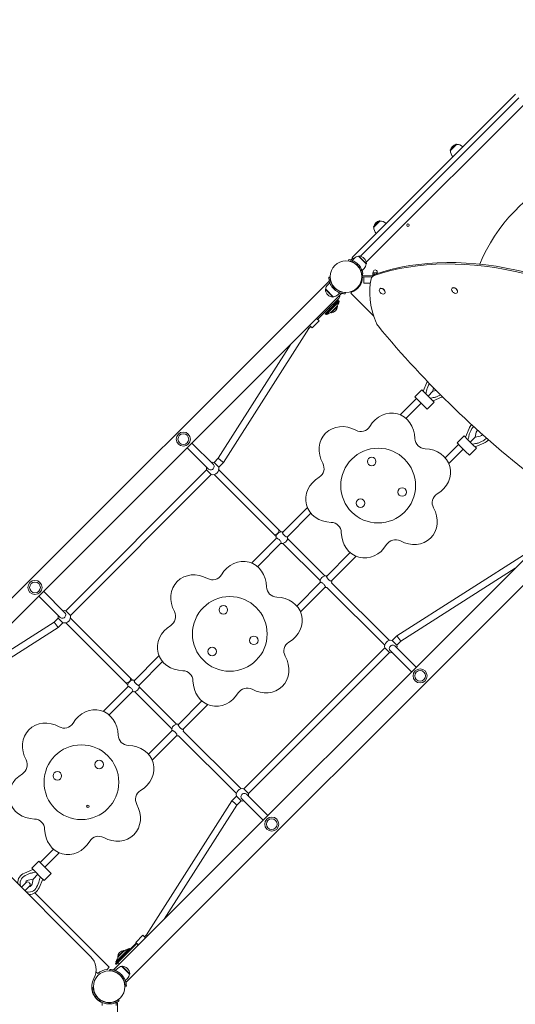
# Model space of a CAD drawing. Units: millimetres. Extents: x 568 to 18780, y 274 to 33593.
# Drawn here: x 10022 to 11215, y 12347 to 14718 of the extents above; entities that cross this region are included whole.
import ezdxf

# ---------------------------------------------------------------- set-up
doc = ezdxf.new("R2010")
doc.units = ezdxf.units.MM
doc.layers.add('Urządzenia', color=2, linetype='Continuous', lineweight=15)
doc.layers.add('wymiary 100', color=5, linetype='Continuous')
doc.layers.add('wymiary 100 strefy', color=5, linetype='Continuous')
doc.styles.get("Standard").update_dxf_attribs({"font": 'arial.ttf'})
doc.dimstyles.new('FK_rzuty 100_m$0', dxfattribs={"dimscale": 100, "dimtxt": 2.5, "dimasz": 2.5, "dimexe": 1.25, "dimexo": 0.625, "dimtad": 1, "dimlfac": 0.001, "dimrnd": 0.01, "dimzin": 1, "dimdsep": 46, "dimtxsty": 'Standard', "dimblk": 'OBLIQUE', "dimblk1": 'ARCHTICK', "dimblk2": 'OBLIQUE', "dimcen": 2.5, "dimadec": 0, "dimazin": 0, "dimtfac": 1, "dimtmove": 0, "dimatfit": 3, "dimfxl": 1, "dimarcsym": 0})
doc.dimstyles.new('FK_rzuty 100_STREFY', dxfattribs={"dimscale": 100, "dimtxt": 4, "dimasz": 2.5, "dimexe": 1.25, "dimexo": 0.625, "dimgap": 1, "dimtad": 1, "dimdec": 1, "dimlfac": 0.001, "dimrnd": 0.01, "dimzin": 1, "dimdsep": 46, "dimtxsty": 'Standard', "dimblk": 'OBLIQUE', "dimcen": 2.5, "dimadec": 0, "dimazin": 0, "dimtfac": 1, "dimtdec": 1, "dimtmove": 0, "dimatfit": 3, "dimfxl": 1, "dimarcsym": 0})

# ---------------------------------------------------------------- blocks, each defined once
blk = doc.blocks.new('_Oblique')
at = {"color": 0, "linetype": 'ByBlock', "lineweight": -2}
blk.add_line((-0.5, -0.5), (0.5, 0.5), dxfattribs=at)
blk = doc.blocks.new('*D8')
at = {"layer": 'Defpoints', "color": 0, "transparency": 16777216}
for p in [(12570, 15657.9), (9252.3, 4244.4), (16481.3, 4244.4)]:
    blk.add_point(p, dxfattribs=at)
at = {"layer": 'wymiary 100', "color": 0, "linetype": 'ByBlock', "lineweight": -2, "transparency": 16777216}
for p, q in [((12632.5, 15657.9), (16606.3, 15657.9)), ((16481.3, 15657.9), (16481.3, 4244.4)), ((9314.8, 4244.4), (16606.3, 4244.4))]:
    blk.add_line(p, q, dxfattribs=at)
at = {"layer": 'wymiary 100', "color": 0, "lineweight": -2, "transparency": 16777216, "xscale": 250, "yscale": 250, "zscale": 250}
for p, rotation in [((16481.3, 15657.9), 90), ((16481.3, 4244.4), 270)]:
    blk.add_blockref('_Oblique', p, dxfattribs=dict(at, rotation=rotation))
at = {"layer": 'wymiary 100', "color": 0, "transparency": 16777216, "insert": (16293.3, 9951.1), "char_height": 250, "attachment_point": 5, "rotation": 90}
blk.add_mtext('11.41', dxfattribs=at)
blk = doc.blocks.new('_ArchTick')
at = {"color": 0, "linetype": 'ByBlock', "const_width": 0.15}
blk.add_lwpolyline([(-0.5, -0.5), (0.5, 0.5)], dxfattribs=at)
blk = doc.blocks.new('*D11')
at = {"layer": 'Defpoints', "color": 0, "transparency": 16777216}
for p in [(12237, 17051.3), (9264.1, 2744.1), (17550.8, 2744.1)]:
    blk.add_point(p, dxfattribs=at)
at = {"layer": 'wymiary 100 strefy', "color": 0, "lineweight": -2, "transparency": 16777216}
for p, q in [((12299.5, 17051.3), (17675.8, 17051.3)), ((17550.8, 17051.3), (17550.8, 2744.1)), ((9326.6, 2744.1), (17675.8, 2744.1))]:
    blk.add_line(p, q, dxfattribs=at)
at = {"layer": 'wymiary 100 strefy', "color": 0, "lineweight": -2, "transparency": 16777216, "xscale": 200, "yscale": 200, "zscale": 200}
for p, rotation in [((17550.8, 17051.3), 90), ((17550.8, 2744.1), 270)]:
    blk.add_blockref('_Oblique', p, dxfattribs=dict(at, rotation=rotation))
at = {"layer": 'wymiary 100 strefy', "color": 0, "transparency": 16777216, "insert": (17297.5, 9897.7), "char_height": 300, "attachment_point": 5, "rotation": 90}
blk.add_mtext('14.30 m', dxfattribs=at)

msp = doc.modelspace()

# ---------------------------------------------------------------- linework, layer by layer
at = {"layer": 'Urządzenia'}
for p, q in [((11342.028, 14620.161), (10855.856, 14133.988)), ((11204.15, 14527.538), (11214.76, 14538.147)), ((11204.15, 14527.538), (10948.479, 14271.866)), ((11212.636, 14519.053), (10956.964, 14263.381)), ((11212.636, 14519.053), (11223.245, 14529.662)), ((11072.602, 14417.91), (11058.107, 14403.414)), ((11073.309, 14417.203), (11058.814, 14402.707)), ((11073.309, 14417.203), (11072.602, 14417.91)), ((11058.814, 14402.707), (11058.107, 14403.414)), ((10937.869, 14261.257), (10948.479, 14271.866)), ((10824.933, 14148.321), (10937.869, 14261.257)), ((10841.714, 14148.131), (10946.355, 14252.772)), ((10946.355, 14252.772), (10956.964, 14263.381)), ((10888.047, 14233.355), (10873.552, 14218.86)), ((10888.754, 14232.648), (10874.259, 14218.153)), ((10888.754, 14232.648), (10888.047, 14233.355)), ((10874.259, 14218.153), (10873.552, 14218.86)), ((10813.093, 14137.232), (10813.575, 14140.193)), ((10823.311, 14143.87), (10819.598, 14140.157)), ((10826.706, 14143.022), (10821.695, 14138.011)), ((10824.933, 14148.321), (10821.897, 14145.285)), ((10821.897, 14145.285), (10821.897, 14145.285)), ((10825.433, 14141.749), (10821.897, 14145.285)), ((10825.433, 14141.749), (10821.897, 14145.285)), ((10837.312, 14147.972), (10838.02, 14148.679)), ((10837.312, 14147.972), (10855.697, 14129.587)), ((10856.404, 14130.294), (10838.02, 14148.679)), ((10855.697, 14129.587), (10856.404, 14130.294)), ((10844.957, 14105.368), (10847.918, 14105.85)), ((10850.747, 14118.981), (10845.736, 14113.97)), ((10872.465, 14108.261), (10871.699, 14107.802)), ((10871.755, 14104.014), (10871.699, 14107.802)), ((10873.135, 14108.271), (10872.465, 14108.261)), ((10872.715, 14108.264), (10872.682, 14110.514)), ((10877.465, 14108.335), (10873.135, 14108.271)), ((10874.642, 14104.057), (10874.585, 14107.846)), ((10881.794, 14108.4), (10877.465, 14108.335)), ((10880.387, 14105.961), (10880.358, 14107.932)), ((10882.464, 14108.41), (10881.794, 14108.4)), ((10882.214, 14108.406), (10882.181, 14110.656)), ((10882.464, 14108.41), (10883.244, 14107.975)), ((10883.26, 14106.911), (10883.244, 14107.975)), ((9677.698, 12999.954), (10766.279, 14088.535)), ((10763.066, 14079.383), (10768.077, 14084.394)), ((10765.384, 14097.672), (10768.382, 14097.781)), ((10872.862, 14101.666), (10844.901, 14101.249)), ((10844.901, 14101.249), (10872.862, 14101.666)), ((10844.945, 14098.249), (10849.611, 14098.319)), ((10844.945, 14098.249), (10849.611, 14098.319)), ((10850.706, 14098.335), (10849.611, 14098.319)), ((10849.611, 14098.319), (10849.835, 14083.32)), ((10849.835, 14083.32), (10850.929, 14083.337)), ((10850.706, 14098.335), (10869.988, 14098.623)), ((10865.594, 14083.555), (10850.929, 14083.337)), ((10870.311, 14098.979), (10873.458, 14102.294)), ((10871.54, 14103.246), (10874.547, 14103.291)), ((10871.564, 14101.646), (10871.54, 14103.246)), ((10873.09, 14103.269), (10871.755, 14104.014)), ((9707.679, 12969.972), (10796.26, 14058.554)), ((10758.117, 14068.776), (10757.409, 14068.069)), ((10757.409, 14068.069), (10775.794, 14049.684)), ((10776.501, 14050.391), (10758.117, 14068.776)), ((10787.108, 14055.341), (10792.119, 14060.352)), ((10805.506, 14060.657), (10805.398, 14057.659)), ((10888.144, 14069.489), (10888.554, 14069.921)), ((10900.147, 14058.094), (10900.557, 14058.526)), ((11062.287, 14071.207), (11062.697, 14071.639)), ((11074.29, 14059.813), (11074.7, 14060.245)), ((10788.84, 14041.517), (10757.02, 14009.697)), ((10759.142, 14007.576), (10790.962, 14039.396)), ((10762.675, 14019.595), (10789.547, 14046.467)), ((10776.501, 14050.391), (10775.794, 14049.684)), ((10788.84, 14041.517), (10790.962, 14039.396)), ((10819.598, 14058.207), (10873.957, 14003.847)), ((10762.675, 14019.595), (10739.38, 13996.3)), ((10767.981, 14020.658), (10765.859, 14022.779)), ((10785.514, 14027.626), (10770.912, 14013.024)), ((10771.692, 14012.244), (10770.912, 14013.024)), ((10786.294, 14026.846), (10771.692, 14012.244)), ((10777.88, 14030.557), (10775.759, 14032.678)), ((10786.294, 14026.846), (10785.514, 14027.626)), ((10742.586, 13992.435), (10725.616, 13975.464)), ((10736.364, 13998.657), (10742.586, 13992.435)), ((10739.38, 13996.3), (10739.051, 13995.97)), ((10757.02, 14009.697), (10759.142, 14007.576)), ((10717.222, 13974.142), (10511.841, 13651.611)), ((10717.222, 13974.142), (10714.241, 13976.534)), ((10722.08, 13979), (10717.222, 13974.142)), ((10719.393, 13981.687), (10725.616, 13975.464)), ((10674.42, 13936.714), (10499.287, 13661.685)), ((10989.927, 13826.359), (10972.957, 13809.388)), ((10989.927, 13826.359), (10999.12, 13817.166)), ((11001.856, 13844.009), (10993.022, 13823.265)), ((11002.249, 13830.053), (11005.968, 13838.106)), ((11016.276, 13823.009), (11004.777, 13811.509)), ((11007.714, 13841.885), (11005.968, 13838.106)), ((11016.276, 13823.009), (11018.044, 13831.239)), ((11024.402, 13824.754), (11016.276, 13823.009)), ((10937.042, 13766.402), (10976.492, 13805.853)), ((10972.957, 13809.388), (10982.149, 13800.196)), ((10993.463, 13788.882), (10982.149, 13800.196)), ((11010.433, 13805.853), (10999.12, 13817.166)), ((11010.433, 13805.853), (11019.626, 13796.66)), ((11016.532, 13799.754), (11037.276, 13808.589)), ((11031.373, 13812.701), (11023.32, 13808.982)), ((11031.373, 13812.701), (11034.78, 13814.275)), ((10951.098, 13757.831), (10987.806, 13794.539)), ((10993.463, 13788.882), (11002.655, 13779.69)), ((11019.626, 13796.66), (11002.655, 13779.69)), ((11103.326, 13733.347), (11094.491, 13712.602)), ((11103.719, 13719.391), (11107.438, 13727.444)), ((11109.302, 13731.48), (11107.438, 13727.444)), ((11091.397, 13715.697), (11074.427, 13698.726)), ((11091.397, 13715.697), (11100.59, 13706.504)), ((11111.903, 13695.19), (11100.59, 13706.504)), ((11117.746, 13712.347), (11106.246, 13700.847)), ((11117.746, 13712.347), (11120.345, 13724.447)), ((11129.847, 13714.946), (11117.746, 13712.347)), ((11132.843, 13702.039), (11136.88, 13703.903)), ((10424.857, 13687.151), (10476.46, 13635.548)), ((10436.171, 13698.464), (10487.774, 13646.862)), ((11077.962, 13695.19), (11045.884, 13663.112)), ((11089.276, 13683.877), (11054.595, 13649.196)), ((11074.427, 13698.726), (11083.619, 13689.534)), ((11094.933, 13678.22), (11083.619, 13689.534)), ((11121.096, 13685.998), (11104.125, 13669.027)), ((11111.903, 13695.19), (11121.096, 13685.998)), ((11118.002, 13689.092), (11138.746, 13697.926)), ((11132.843, 13702.039), (11124.79, 13698.319)), ((10499.287, 13661.685), (10489.434, 13651.832)), ((10505.564, 13656.648), (10499.287, 13661.685)), ((10511.841, 13651.611), (10505.564, 13656.648)), ((11094.933, 13678.22), (11104.125, 13669.027)), ((10471.49, 13633.887), (10132.345, 13294.743)), ((10482.803, 13622.574), (10471.49, 13633.887)), ((10489.434, 13651.832), (10500.748, 13640.518)), ((10511.841, 13651.611), (10500.748, 13640.518)), ((10500.748, 13633.887), (10644.607, 13490.028)), ((10482.803, 13622.574), (10143.659, 13283.429)), ((10489.434, 13622.574), (10633.293, 13478.715)), ((10653.963, 13483.324), (10714.008, 13543.368)), ((10247.626, 12430.026), (11336.207, 13518.607)), ((10665.277, 13472.01), (10722.58, 13529.313)), ((10644.607, 13490.028), (10650.17, 13484.465)), ((10277.607, 12400.044), (11366.188, 13488.626)), ((10579.953, 13409.313), (10639.998, 13469.358)), ((10633.293, 13478.715), (10638.857, 13473.151)), ((10666.418, 13468.217), (10756.236, 13378.399)), ((10594.009, 13400.742), (10651.312, 13458.044)), ((10655.105, 13456.903), (10744.923, 13367.085)), ((10817.298, 13434.527), (10760.029, 13377.258)), ((10831.215, 13425.815), (10771.343, 13365.944)), ((10929.265, 13234.188), (11251.795, 13439.569)), ((10939.338, 13221.634), (11214.367, 13396.767)), ((10746.064, 13363.292), (10688.795, 13306.023)), ((10757.378, 13351.978), (10697.506, 13292.107)), ((10761.171, 13350.837), (10900.227, 13211.781)), ((10772.484, 13362.151), (10911.541, 13223.095)), ((10067.768, 13330.062), (10119.371, 13278.459)), ((10079.082, 13341.375), (10130.685, 13289.773)), ((10114.401, 13276.798), (10104.548, 13266.945)), ((10125.715, 13265.485), (10114.401, 13276.798)), ((10132.345, 13294.743), (10143.659, 13283.429)), ((10143.659, 13276.798), (10287.518, 13132.939)), ((10114.621, 13254.391), (9792.091, 13049.01)), ((10104.548, 13266.945), (9829.519, 13091.812)), ((10109.584, 13260.668), (10104.548, 13266.945)), ((10114.621, 13254.391), (10109.584, 13260.668)), ((10125.715, 13265.485), (10114.621, 13254.391)), ((10132.345, 13265.485), (10276.204, 13121.626)), ((10918.171, 13223.095), (10929.265, 13234.188)), ((10929.265, 13234.188), (10934.301, 13227.911)), ((10561.082, 12866.006), (10900.227, 13205.15)), ((10911.541, 13193.837), (10900.227, 13205.15)), ((10918.171, 13223.095), (10929.485, 13211.781)), ((10924.515, 13210.12), (10976.118, 13158.518)), ((10929.485, 13211.781), (10939.338, 13221.634)), ((10934.301, 13227.911), (10939.338, 13221.634)), ((10296.874, 13126.235), (10356.919, 13186.28)), ((10572.396, 12854.692), (10911.541, 13193.837)), ((10913.201, 13198.807), (10964.804, 13147.204)), ((10308.188, 13114.921), (10365.491, 13172.224)), ((10222.864, 13052.224), (10282.909, 13112.269)), ((10276.204, 13121.626), (10281.768, 13116.062)), ((10287.518, 13132.939), (10293.081, 13127.376)), ((10309.329, 13111.128), (10399.147, 13021.31)), ((10236.92, 13043.653), (10294.223, 13100.956)), ((10298.016, 13099.814), (10387.834, 13009.996)), ((10460.209, 13077.438), (10402.94, 13020.169)), ((10474.126, 13068.727), (10414.254, 13008.855)), ((10388.975, 13006.203), (10331.706, 12948.934)), ((10400.289, 12994.89), (10340.417, 12935.018)), ((10404.082, 12993.748), (10543.138, 12854.692)), ((10415.395, 13005.062), (10554.452, 12866.006)), ((10192.195, 12462.459), (9740.112, 12914.542)), ((10561.082, 12866.006), (10572.396, 12854.692)), ((10567.426, 12853.031), (10619.029, 12801.429)), ((10326.663, 12514.438), (10532.045, 12836.968)), ((10369.465, 12551.865), (10544.598, 12826.895)), ((10532.045, 12836.968), (10543.138, 12848.061)), ((10532.045, 12836.968), (10538.321, 12831.931)), ((10538.321, 12831.931), (10544.598, 12826.895)), ((10554.452, 12836.748), (10543.138, 12848.061)), ((10544.598, 12826.895), (10554.452, 12836.748)), ((10556.112, 12841.718), (10607.715, 12790.115)), ((10103.12, 12720.349), (10071.042, 12688.27)), ((10117.037, 12711.638), (10082.356, 12676.957)), ((10050.536, 12674.835), (10067.507, 12691.806)), ((10076.699, 12682.614), (10067.507, 12691.806)), ((10032.886, 12662.907), (10053.63, 12671.741)), ((10038.789, 12658.794), (10046.842, 12662.514)), ((10059.728, 12665.643), (10050.536, 12674.835)), ((10065.385, 12659.986), (10053.885, 12648.486)), ((10059.728, 12665.643), (10071.042, 12654.329)), ((10076.699, 12682.614), (10088.013, 12671.3)), ((10080.234, 12645.137), (10097.205, 12662.107)), ((10097.205, 12662.107), (10088.013, 12671.3)), ((10025.784, 12628.87), (10037.101, 12640.187)), ((10038.789, 12658.794), (10034.752, 12656.93)), ((10053.885, 12648.486), (10041.785, 12645.887)), ((10044.172, 12640.187), (10045.586, 12638.773)), ((10051.287, 12636.386), (10053.885, 12648.486)), ((10067.913, 12641.443), (10064.194, 12633.389)), ((10077.14, 12648.231), (10068.306, 12627.487)), ((10080.234, 12645.137), (10071.042, 12654.329)), ((10045.586, 12631.702), (10034.269, 12620.385)), ((10236.979, 12436.067), (10057.837, 12615.209)), ((10062.329, 12629.353), (10064.194, 12633.389)), ((10279.089, 12471.106), (10302.714, 12494.731)), ((10280.15, 12470.045), (10303.774, 12493.67)), ((10301.3, 12496.145), (10318.27, 12513.115)), ((10307.522, 12489.922), (10301.3, 12496.145)), ((10324.493, 12506.893), (10318.27, 12513.115)), ((10321.806, 12509.58), (10326.663, 12514.438)), ((10326.663, 12514.438), (10329.645, 12512.045)), ((10279.089, 12471.106), (10252.217, 12444.234)), ((10284.744, 12481.003), (10252.924, 12449.183)), ((10280.15, 12470.045), (10253.278, 12443.173)), ((10257.592, 12461.733), (10272.194, 12476.335)), ((10258.372, 12460.954), (10272.974, 12475.555)), ((10272.194, 12476.335), (10272.974, 12475.555)), ((10286.865, 12478.882), (10284.744, 12481.003)), ((10255.045, 12447.062), (10252.924, 12449.183)), ((10257.592, 12461.733), (10258.372, 12460.954)), ((10209.478, 12421.142), (10205.085, 12425.534)), ((10236.979, 12436.067), (10232.015, 12431.103)), ((10238.379, 12427.922), (10238.488, 12430.92)), ((10256.778, 12433.238), (10251.767, 12428.227)), ((10253.278, 12443.173), (10252.217, 12444.234)), ((10267.384, 12438.188), (10268.092, 12438.895)), ((10267.384, 12438.188), (10285.769, 12419.803)), ((10286.476, 12420.51), (10268.092, 12438.895)), ((10280.819, 12409.197), (10275.808, 12404.185)), ((10285.769, 12419.803), (10286.476, 12420.51)), ((10195.456, 12387.888), (10198.454, 12387.997)), ((10275.503, 12390.798), (10278.501, 12390.907)), ((10212.694, 12355.683), (10214.448, 12358.117)), ((10219.979, 12344.398), (10219.979, 12351.485)), ((10253.979, 12344.398), (10253.979, 12351.485)), ((10259.51, 12358.117), (10261.263, 12355.683)), ((10256.974, 11623.55), (10256.974, 12349.246))]:
    msp.add_line(p, q, dxfattribs=at)
for centre, radius in [((10956.106, 14222.925), 3), ((10806.907, 14099.182), 38.05), ((10415.523, 13707.798), 17), ((10415.523, 13707.798), 13), ((10884.427, 13595.983), 90), ((10868.898, 13653.939), 10.325), ((10942.383, 13580.454), 10.325), ((10842.001, 13553.557), 10.325), ((10058.434, 13350.709), 17), ((10058.434, 13350.709), 13), ((10527.338, 13238.894), 90), ((10511.809, 13296.85), 10.325), ((10585.294, 13223.365), 10.325), ((10484.912, 13196.468), 10.325), ((10985.451, 13137.87), 17), ((10985.451, 13137.87), 13), ((10170.249, 12881.805), 90), ((10212.676, 12924.232), 10.325), ((10112.294, 12897.335), 10.325), ((10185.778, 12823.85), 3), ((10628.362, 12780.781), 17), ((10628.362, 12780.781), 13), ((10236.979, 12389.398), 38.05)]:
    msp.add_circle(centre, radius, dxfattribs=at)
for centre, radius, start, end in [((11076.675, 14399.341), 19.01, 102.372295, 167.627705), ((11074.936, 14398.324), 18.949, 45, 94.92558), ((11077.693, 14401.08), 18.949, 175.07442, 225), ((11506.98, 13971.876), 409.554, 114.631467, 157.417932), ((10892.121, 14214.786), 19.01, 102.372295, 167.627705), ((10890.381, 14213.769), 18.949, 45, 94.92558), ((10893.138, 14216.526), 18.949, 175.07442, 225), ((10821.012, 14138.743), 2, 135, 174.712718), ((10838.815, 14130.913), 17.125, 95.033787, 135), ((10837.03, 14129.305), 19.4, 2.924978, 87.075022), ((10838.638, 14131.09), 17.125, 315, 354.966213), ((10877.431, 14110.585), 4.75, 0.85455, 180.85455), ((10806.907, 14099.182), 40, 289.623066, 358.705455), ((10806.907, 14099.182), 40, 3.003646, 9.234844), ((10776.784, 14069.059), 19.4, 182.924978, 267.075022), ((10775.175, 14067.274), 17.125, 135, 174.966213), ((10821.012, 14059.621), 2, 109.623066, 225), ((10899.129, 14069.041), 12.6, 218.331081, 234.650376), ((11073.272, 14070.76), 12.6, 218.331081, 234.650376), ((10774.999, 14067.45), 17.125, 275.033787, 315), ((10741.022, 14057.516), 53.125, 323.095069, 340.057615), ((10783.891, 14052.124), 8, 315, 13.331757), ((10741.022, 14057.516), 53.125, 289.942385, 306.904931), ((10770.35, 14028.188), 16, 274.81089, 355.18911), ((11026.697, 13833.43), 27, 150.720292, 156.932654), ((11003.157, 13829.634), 1, 155.209545, 171.855787), ((11022.901, 13809.89), 1, 278.144213, 294.790455), ((11026.697, 13833.43), 27, 293.067346, 298.140767), ((10842.83, 13751.224), 25, 241.314072, 328.685928), ((11128.167, 13722.768), 27, 133.319411, 156.932654), ((11128.167, 13722.768), 20.779, 132.060318, 155.209545), ((11128.167, 13722.768), 8, 122.830518, 167.87835), ((10998.071, 13709.627), 25, 181.314072, 268.685928), ((11104.626, 13718.972), 1, 155.209545, 171.855787), ((11128.167, 13722.768), 8, 282.12165, 333.359789), ((11128.167, 13722.768), 20.779, 294.790455, 324.130136), ((11128.167, 13722.768), 27, 293.067346, 322.871163), ((11124.371, 13699.227), 1, 278.144213, 294.790455), ((10486.119, 13637.203), 15, 167.230953, 192.769047), ((10486.119, 13637.203), 15, 77.230953, 102.769047), ((10486.119, 13637.203), 15, 257.230953, 12.769047), ((10729.187, 13637.58), 25, 301.314072, 28.685928), ((11039.668, 13554.387), 25, 121.314072, 208.685928), ((10770.783, 13482.339), 25, 1.314072, 88.685928), ((10652.637, 13470.684), 14, 79.849905, 190.150095), ((10652.637, 13470.684), 14, 259.849905, 10.150095), ((10926.024, 13440.743), 25, 61.314072, 148.685928), ((10485.742, 13394.135), 25, 241.314072, 328.685928), ((10758.703, 13364.618), 14, 79.849905, 190.150095), ((10640.982, 13352.538), 25, 181.314072, 268.685928), ((10758.703, 13364.618), 14, 259.849905, 280.785657), ((10758.703, 13364.618), 14, 349.214343, 10.150095), ((10129.03, 13280.114), 15, 167.230953, 192.769047), ((10129.03, 13280.114), 15, 77.230953, 102.769047), ((10129.03, 13280.114), 15, 257.230953, 12.769047), ((10372.098, 13280.491), 25, 301.314072, 28.685928), ((10682.579, 13197.298), 25, 121.314072, 208.685928), ((10914.856, 13208.466), 15, 77.230953, 192.769047), ((10914.856, 13208.466), 15, 347.230953, 12.769047), ((10914.856, 13208.466), 15, 257.230953, 282.769047), ((10413.694, 13125.25), 25, 1.314072, 88.685928), ((10295.549, 13113.595), 14, 79.849905, 190.150095), ((10295.549, 13113.595), 14, 259.849905, 10.150095), ((10568.935, 13083.654), 25, 61.314072, 148.685928), ((10128.653, 13037.046), 25, 241.314072, 328.685928), ((10401.615, 13007.529), 14, 79.849905, 190.150095), ((10283.893, 12995.449), 25, 181.314072, 268.685928), ((10401.615, 13007.529), 14, 259.849905, 280.785657), ((10401.615, 13007.529), 14, 349.214343, 10.150095), ((10015.009, 12923.402), 25, 301.314072, 28.685928), ((10325.49, 12840.209), 25, 121.314072, 208.685928), ((10557.767, 12851.377), 15, 77.230953, 192.769047), ((10557.767, 12851.377), 15, 347.230953, 12.769047), ((10557.767, 12851.377), 15, 257.230953, 282.769047), ((10056.605, 12768.162), 25, 1.314072, 88.685928), ((10211.846, 12726.565), 25, 61.314072, 148.685928), ((10043.465, 12638.066), 27, 113.067346, 179.73959), ((10047.261, 12661.606), 1, 98.144213, 114.790455), ((10043.465, 12638.066), 20.779, 114.790455, 201.150303), ((10043.465, 12638.066), 8, 102.12165, 176.409622), ((10040.637, 12636.652), 5, 45, 135), ((10043.465, 12638.066), 8, 273.590378, 347.87835), ((10042.051, 12635.237), 5, 315, 45), ((10067.005, 12641.862), 1, 335.209545, 351.855787), ((10043.465, 12638.066), 20.779, 248.849697, 335.209545), ((10043.465, 12638.066), 27, 270.26041, 336.932654), ((10273.536, 12460.392), 16, 94.81089, 175.18911), ((10302.863, 12431.064), 53.125, 109.942385, 126.904931), ((10160.375, 12430.639), 45, 331.703127, 45), ((10302.863, 12431.064), 53.125, 143.095069, 160.057615), ((10236.979, 12389.398), 42, 96.786789, 130.903956), ((10259.995, 12436.456), 9.5, 71.238283, 135), ((10268.887, 12421.129), 17.125, 95.033787, 135), ((10267.102, 12419.52), 19.4, 2.924978, 87.075022), ((10236.979, 12389.398), 42, 151.703127, 246.123792), ((10268.71, 12421.306), 17.125, 315, 354.966213), ((10236.979, 12389.398), 41.55, 182.081813, 234.234844), ((10236.979, 12389.398), 38.55, 182.081813, 234.234844), ((10236.979, 12389.398), 42, 293.876208, 294.140729), ((10254.974, 12349.246), 2, 0, 114.140729)]:
    msp.add_arc(centre, radius, start, end, dxfattribs=at)
for centre, major_axis, ratio, start_param, end_param in [((11370.564, 13368.945), (-661.911, 628.333), 0.64778382, 5.43295329, 5.95551789), ((11373.711, 13372.261), (-661.911, 628.333), 0.64778382, 5.43295329, 5.95551789), ((11057.956, 13984.929), (-165.164, 156.785), 0.64778382, 0.36170293, 0.95059936), ((10888.443, 14081.767), (-18.132, 17.212), 0.64778382, 5.95551789, 6.64488824), ((10891.59, 14085.083), (-18.132, 17.212), 0.64778382, 5.95551789, 6.28318531), ((10894.145, 14063.791), (-6.002, 5.697), 0.64778382, 1.78862867, 7.63614929), ((10894.555, 14064.223), (-6.002, 5.697), 0.64778382, 3.14159265, 6.28318531), ((11068.288, 14065.51), (-6.002, 5.697), 0.64778382, 1.78862867, 7.63614929), ((11068.698, 14065.942), (-6.002, 5.697), 0.64778382, 3.14159265, 6.28318531), ((10733.723, 14001.956), (5.657, -5.657), 0.22834747, 6.02534548, 6.28318531), ((10898.926, 13988.542), (-18.132, 17.212), 0.64778382, 0.95059936, 1.38010201), ((11759.474, 14483.312), (-1102.878, 1046.932), 0.64778382, 1.38010201, 1.73769053), ((10913.012, 13702.663), (17.657, 65.899), 0.87152891, 5.03638644, 7.52998418), ((10806.332, 13674.078), (-48.241, 48.241), 0.87152891, 5.03638644, 7.52998418), ((10991.107, 13624.568), (65.899, 17.657), 0.87152891, 5.03638644, 7.52998418), ((10482.117, 13641.205), (5.657, 5.657), 0.89500631, 3.14159265, 6.28318531), ((10777.747, 13567.399), (-65.899, -17.657), 0.87152891, 5.03638644, 7.52998418), ((10962.522, 13517.889), (48.241, -48.241), 0.87152891, 5.03638644, 7.52998418), ((10638.95, 13484.371), (-5.657, -5.657), 0.6189303, 0, 3.14159265), ((10855.842, 13489.304), (-17.657, -65.899), 0.87152891, 5.03638644, 7.52998418), ((10555.923, 13345.574), (17.657, 65.899), 0.87152891, 5.03638644, 7.52998418), ((10449.243, 13316.989), (-48.241, 48.241), 0.87152891, 5.03638644, 7.52998418), ((10634.018, 13267.479), (65.899, 17.657), 0.87152891, 5.03638644, 7.52998418), ((10125.028, 13284.116), (5.657, 5.657), 0.89500631, 3.14159265, 6.28318531), ((10420.659, 13210.31), (-65.899, -17.657), 0.87152891, 5.03638644, 7.52998418), ((10918.858, 13204.464), (-5.657, -5.657), 0.89500631, 3.14159265, 6.28318531), ((10605.433, 13160.8), (48.241, -48.241), 0.87152891, 5.03638644, 7.52998418), ((10281.861, 13127.283), (-5.657, -5.657), 0.6189303, 0, 3.14159265), ((10498.753, 13132.215), (-17.657, -65.899), 0.87152891, 5.03638644, 7.52998418), ((10198.834, 12988.485), (17.657, 65.899), 0.87152891, 5.03638644, 7.52998418), ((10092.154, 12959.9), (-48.241, 48.241), 0.87152891, 5.03638644, 7.52998418), ((10276.929, 12910.39), (65.899, 17.657), 0.87152891, 5.03638644, 7.52998418), ((10063.57, 12853.221), (-65.899, -17.657), 0.87152891, 5.03638644, 7.52998418), ((10561.769, 12847.375), (-5.657, -5.657), 0.89500631, 3.14159265, 6.28318531), ((10248.344, 12803.711), (48.241, -48.241), 0.87152891, 5.03638644, 7.52998418), ((10141.664, 12775.126), (-17.657, -65.899), 0.87152891, 5.03638644, 7.52998418), ((10321.903, 12498.364), (15.476, 15.476), 0.43406185, 2.39994262, 2.68364823)]:
    msp.add_ellipse(centre, major_axis=major_axis, ratio=ratio, start_param=start_param, end_param=end_param, dxfattribs=at)
for points, knots in [([(10834.166, 14126.441), (10831.412, 14129.194), (10828.222, 14131.487), (10825.189, 14133.121), (10821.788, 14134.953), (10818.631, 14135.974), (10816.453, 14136.531), (10814.407, 14137.054), (10813.223, 14137.211), (10813.104, 14137.23), (10813.097, 14137.232), (10813.093, 14137.232), (10813.093, 14137.232)], [-1.57079633, -1.57079633, -1.57079633, -1.57079633, -1.08532252, -1.08532252, -1.08532252, -0.54069542, -0.54069542, -0.54069542, -0.02937529, -0.02937529, -0.02937529, 0, 0, 0, 0]), ([(10813.575, 14140.193), (10813.575, 14140.193), (10814.746, 14140.045), (10816.884, 14139.516), (10819.068, 14138.976), (10822.261, 14137.991), (10825.772, 14136.202), (10828.854, 14134.632), (10832.151, 14132.425), (10835.087, 14129.715), (10835.494, 14129.339), (10835.895, 14128.955), (10836.287, 14128.562)], [0, 0, 0, 0, 0.51614751, 0.51614751, 0.51614751, 1.04347192, 1.04347192, 1.04347192, 1.50657803, 1.50657803, 1.50657803, 1.57079633, 1.57079633, 1.57079633, 1.57079633]), ([(10844.957, 14105.368), (10844.957, 14105.368), (10844.816, 14106.496), (10844.302, 14108.547), (10843.791, 14110.586), (10842.868, 14113.538), (10841.211, 14116.77), (10839.719, 14119.68), (10837.616, 14122.788), (10835.039, 14125.539), (10834.753, 14125.844), (10834.462, 14126.145), (10834.166, 14126.441)], [-3.14159265, -3.14159265, -3.14159265, -3.14159265, -2.61616751, -2.61616751, -2.61616751, -2.09348192, -2.09348192, -2.09348192, -1.62299869, -1.62299869, -1.62299869, -1.57079633, -1.57079633, -1.57079633, -1.57079633]), ([(10836.287, 14128.562), (10839.208, 14125.641), (10841.65, 14122.264), (10843.403, 14119.042), (10845.295, 14115.565), (10846.404, 14112.308), (10847.035, 14109.958), (10847.652, 14107.662), (10847.855, 14106.235), (10847.907, 14105.919), (10847.915, 14105.873), (10847.918, 14105.85), (10847.918, 14105.85)], [1.57079633, 1.57079633, 1.57079633, 1.57079633, 2.04862927, 2.04862927, 2.04862927, 2.56421443, 2.56421443, 2.56421443, 3.06809716, 3.06809716, 3.06809716, 3.14159265, 3.14159265, 3.14159265, 3.14159265]), ([(10777.527, 14069.802), (10774.336, 14072.992), (10771.711, 14076.724), (10769.858, 14080.373), (10767.87, 14084.289), (10766.758, 14088.071), (10766.167, 14091.016), (10765.573, 14093.981), (10765.46, 14096.096), (10765.411, 14097.058), (10765.39, 14097.466), (10765.384, 14097.672), (10765.384, 14097.672)], [1.57079633, 1.57079633, 1.57079633, 1.57079633, 2.0057314, 2.0057314, 2.0057314, 2.47254873, 2.47254873, 2.47254873, 2.94254324, 2.94254324, 2.94254324, 3.14159265, 3.14159265, 3.14159265, 3.14159265]), ([(10767.729, 14084.046), (10767.653, 14084.244), (10767.579, 14084.438), (10767.214, 14085.426), (10766.978, 14086.142), (10766.613, 14087.316), (10766.484, 14087.775), (10766.317, 14088.385), (10766.279, 14088.535), (10766.279, 14088.535)], [11.72278849, 11.72278849, 11.72278849, 11.72278849, 11.81966553, 11.81966553, 12.22788139, 12.22788139, 12.63609726, 12.63609726, 13.04431312, 13.04431312, 13.04431312, 13.04431312]), ([(10768.382, 14097.781), (10768.382, 14097.781), (10768.38, 14096.619), (10768.648, 14094.453), (10768.915, 14092.29), (10769.495, 14089.116), (10770.862, 14085.512), (10772.078, 14082.305), (10773.94, 14078.784), (10776.451, 14075.548), (10777.43, 14074.286), (10778.503, 14073.068), (10779.648, 14071.923)], [-3.14159265, -3.14159265, -3.14159265, -3.14159265, -2.65589562, -2.65589562, -2.65589562, -2.17071218, -2.17071218, -2.17071218, -1.7390691, -1.7390691, -1.7390691, -1.57079633, -1.57079633, -1.57079633, -1.57079633]), ([(10805.398, 14057.659), (10805.398, 14057.659), (10804.191, 14057.658), (10801.935, 14057.93), (10799.674, 14058.203), (10796.351, 14058.792), (10792.553, 14060.19), (10789.174, 14061.434), (10785.443, 14063.343), (10781.978, 14065.941), (10780.424, 14067.106), (10778.925, 14068.403), (10777.527, 14069.802)], [0, 0, 0, 0, 0.47701863, 0.47701863, 0.47701863, 0.95501516, 0.95501516, 0.95501516, 1.38016576, 1.38016576, 1.38016576, 1.57079633, 1.57079633, 1.57079633, 1.57079633]), ([(10779.648, 14071.923), (10782.658, 14068.912), (10786.188, 14066.446), (10789.627, 14064.721), (10793.323, 14062.868), (10796.874, 14061.857), (10799.604, 14061.33), (10802.349, 14060.8), (10804.261, 14060.714), (10805.063, 14060.676), (10805.358, 14060.662), (10805.506, 14060.657), (10805.506, 14060.657)], [-1.57079633, -1.57079633, -1.57079633, -1.57079633, -1.12850143, -1.12850143, -1.12850143, -0.65332679, -0.65332679, -0.65332679, -0.17556539, -0.17556539, -0.17556539, 0, 0, 0, 0]), ([(10796.26, 14058.554), (10796.26, 14058.554), (10796.11, 14058.592), (10795.501, 14058.759), (10795.041, 14058.888), (10793.867, 14059.253), (10793.151, 14059.489), (10792.163, 14059.854), (10791.969, 14059.928), (10791.771, 14060.004)], [6.52215656, 6.52215656, 6.52215656, 6.52215656, 6.93037243, 6.93037243, 7.33858829, 7.33858829, 7.74680415, 7.74680415, 7.8436812, 7.8436812, 7.8436812, 7.8436812]), ([(11002.167, 13829.775), (11002.027, 13828.796), (11001.839, 13827.809), (11001.208, 13824.856), (11000.7, 13822.903), (10999.824, 13819.707), (10999.466, 13818.448), (10999.098, 13817.188)], [1.10917242, 1.10917242, 1.10917242, 1.10917242, 1.41406812, 1.41406812, 2.02385953, 2.02385953, 2.42463674, 2.42463674, 2.42463674, 2.42463674]), ([(11010.456, 13805.831), (11010.757, 13805.918), (11011.058, 13806.006), (11013.277, 13806.645), (11015.2, 13807.181), (11018.126, 13807.917), (11019.107, 13808.151), (11021.076, 13808.572), (11022.063, 13808.76), (11023.043, 13808.9)], [2.05383753, 2.05383753, 2.05383753, 2.05383753, 2.14969367, 2.14969367, 2.75948507, 2.75948507, 3.06438077, 3.06438077, 3.36927647, 3.36927647, 3.36927647, 3.36927647]), ([(11103.637, 13719.113), (11103.496, 13718.134), (11103.309, 13717.147), (11102.677, 13714.194), (11102.17, 13712.241), (11101.294, 13709.045), (11100.935, 13707.786), (11100.568, 13706.526)], [1.10917242, 1.10917242, 1.10917242, 1.10917242, 1.41406812, 1.41406812, 2.02385953, 2.02385953, 2.42463674, 2.42463674, 2.42463674, 2.42463674]), ([(11111.925, 13695.168), (11112.227, 13695.256), (11112.528, 13695.344), (11114.746, 13695.983), (11116.67, 13696.519), (11119.596, 13697.255), (11120.577, 13697.489), (11122.546, 13697.91), (11123.533, 13698.097), (11124.512, 13698.237)], [2.05383753, 2.05383753, 2.05383753, 2.05383753, 2.14969367, 2.14969367, 2.75948507, 2.75948507, 3.06438077, 3.06438077, 3.36927647, 3.36927647, 3.36927647, 3.36927647]), ([(10638.857, 13468.217), (10638.792, 13468.63), (10638.867, 13468.935), (10639.266, 13469.333), (10639.657, 13469.417), (10640.742, 13469.251), (10641.436, 13469.002), (10642.867, 13468.285), (10643.693, 13467.781), (10645.379, 13466.536), (10646.237, 13465.793), (10647.746, 13464.284), (10648.489, 13463.425), (10649.735, 13461.74), (10650.238, 13460.914), (10650.955, 13459.483), (10651.205, 13458.789), (10651.37, 13457.703), (10651.287, 13457.312), (10650.888, 13456.914), (10650.584, 13456.839), (10650.171, 13456.904)], [1.0105883, 1.0105883, 1.0105883, 1.0105883, 1.30180391, 1.30180391, 1.63767323, 1.63767323, 1.97354255, 1.97354255, 2.29366548, 2.29366548, 2.61378841, 2.61378841, 2.93391134, 2.93391134, 3.25403427, 3.25403427, 3.58990359, 3.58990359, 3.92577291, 3.92577291, 4.21698853, 4.21698853, 4.21698853, 4.21698853]), ([(10666.418, 13473.151), (10666.483, 13472.738), (10666.408, 13472.433), (10666.009, 13472.035), (10665.618, 13471.951), (10664.533, 13472.117), (10663.838, 13472.366), (10662.408, 13473.083), (10661.581, 13473.587), (10659.896, 13474.832), (10659.038, 13475.575), (10657.529, 13477.084), (10656.785, 13477.943), (10655.54, 13479.628), (10655.037, 13480.454), (10654.32, 13481.885), (10654.07, 13482.579), (10653.904, 13483.665), (10653.988, 13484.056), (10654.387, 13484.454), (10654.691, 13484.529), (10655.104, 13484.464)], [1.0105883, 1.0105883, 1.0105883, 1.0105883, 1.30180391, 1.30180391, 1.63767323, 1.63767323, 1.97354255, 1.97354255, 2.29366548, 2.29366548, 2.61378841, 2.61378841, 2.93391134, 2.93391134, 3.25403427, 3.25403427, 3.58990359, 3.58990359, 3.92577291, 3.92577291, 4.21698853, 4.21698853, 4.21698853, 4.21698853]), ([(10772.484, 13367.085), (10772.549, 13366.672), (10772.474, 13366.367), (10772.075, 13365.969), (10771.684, 13365.885), (10770.599, 13366.051), (10769.904, 13366.3), (10768.474, 13367.017), (10767.647, 13367.521), (10765.962, 13368.766), (10765.104, 13369.509), (10763.595, 13371.018), (10762.851, 13371.877), (10761.606, 13373.562), (10761.103, 13374.388), (10760.386, 13375.819), (10760.136, 13376.513), (10759.97, 13377.599), (10760.054, 13377.99), (10760.453, 13378.388), (10760.757, 13378.463), (10761.17, 13378.398)], [1.0105883, 1.0105883, 1.0105883, 1.0105883, 1.30180391, 1.30180391, 1.63767323, 1.63767323, 1.97354255, 1.97354255, 2.29366548, 2.29366548, 2.61378841, 2.61378841, 2.93391134, 2.93391134, 3.25403427, 3.25403427, 3.58990359, 3.58990359, 3.92577291, 3.92577291, 4.21698853, 4.21698853, 4.21698853, 4.21698853]), ([(10744.923, 13362.151), (10744.858, 13362.564), (10744.933, 13362.869), (10745.332, 13363.267), (10745.723, 13363.351), (10746.808, 13363.185), (10747.502, 13362.936), (10748.933, 13362.219), (10749.759, 13361.715), (10751.445, 13360.47), (10752.303, 13359.727), (10753.812, 13358.218), (10754.555, 13357.359), (10755.801, 13355.674), (10756.304, 13354.848), (10757.021, 13353.417), (10757.271, 13352.723), (10757.436, 13351.637), (10757.353, 13351.246), (10756.954, 13350.848), (10756.65, 13350.773), (10756.237, 13350.838)], [1.0105883, 1.0105883, 1.0105883, 1.0105883, 1.30180391, 1.30180391, 1.63767323, 1.63767323, 1.97354255, 1.97354255, 2.29366548, 2.29366548, 2.61378841, 2.61378841, 2.93391134, 2.93391134, 3.25403427, 3.25403427, 3.58990359, 3.58990359, 3.92577291, 3.92577291, 4.21698853, 4.21698853, 4.21698853, 4.21698853]), ([(10281.768, 13111.128), (10281.703, 13111.541), (10281.778, 13111.846), (10282.177, 13112.244), (10282.568, 13112.328), (10283.653, 13112.162), (10284.347, 13111.913), (10285.778, 13111.196), (10286.605, 13110.692), (10288.29, 13109.447), (10289.148, 13108.704), (10290.657, 13107.195), (10291.401, 13106.337), (10292.646, 13104.651), (10293.149, 13103.825), (10293.866, 13102.394), (10294.116, 13101.7), (10294.282, 13100.614), (10294.198, 13100.224), (10293.799, 13099.825), (10293.495, 13099.75), (10293.082, 13099.815)], [1.0105883, 1.0105883, 1.0105883, 1.0105883, 1.30180391, 1.30180391, 1.63767323, 1.63767323, 1.97354255, 1.97354255, 2.29366548, 2.29366548, 2.61378841, 2.61378841, 2.93391134, 2.93391134, 3.25403427, 3.25403427, 3.58990359, 3.58990359, 3.92577291, 3.92577291, 4.21698853, 4.21698853, 4.21698853, 4.21698853]), ([(10309.329, 13116.062), (10309.394, 13115.649), (10309.319, 13115.344), (10308.92, 13114.946), (10308.529, 13114.862), (10307.444, 13115.028), (10306.75, 13115.278), (10305.319, 13115.994), (10304.493, 13116.498), (10302.807, 13117.743), (10301.949, 13118.486), (10300.44, 13119.995), (10299.696, 13120.854), (10298.451, 13122.539), (10297.948, 13123.365), (10297.231, 13124.796), (10296.981, 13125.49), (10296.815, 13126.576), (10296.899, 13126.967), (10297.298, 13127.365), (10297.602, 13127.44), (10298.015, 13127.375)], [1.0105883, 1.0105883, 1.0105883, 1.0105883, 1.30180391, 1.30180391, 1.63767323, 1.63767323, 1.97354255, 1.97354255, 2.29366548, 2.29366548, 2.61378841, 2.61378841, 2.93391134, 2.93391134, 3.25403427, 3.25403427, 3.58990359, 3.58990359, 3.92577291, 3.92577291, 4.21698853, 4.21698853, 4.21698853, 4.21698853]), ([(10415.395, 13009.996), (10415.46, 13009.583), (10415.385, 13009.278), (10414.986, 13008.88), (10414.595, 13008.796), (10413.51, 13008.962), (10412.816, 13009.212), (10411.385, 13009.928), (10410.559, 13010.432), (10408.873, 13011.677), (10408.015, 13012.42), (10406.506, 13013.929), (10405.763, 13014.788), (10404.517, 13016.473), (10404.014, 13017.299), (10403.297, 13018.73), (10403.047, 13019.424), (10402.882, 13020.51), (10402.965, 13020.901), (10403.364, 13021.299), (10403.668, 13021.374), (10404.081, 13021.309)], [1.0105883, 1.0105883, 1.0105883, 1.0105883, 1.30180391, 1.30180391, 1.63767323, 1.63767323, 1.97354255, 1.97354255, 2.29366548, 2.29366548, 2.61378841, 2.61378841, 2.93391134, 2.93391134, 3.25403427, 3.25403427, 3.58990359, 3.58990359, 3.92577291, 3.92577291, 4.21698853, 4.21698853, 4.21698853, 4.21698853]), ([(10387.834, 13005.062), (10387.769, 13005.475), (10387.844, 13005.78), (10388.243, 13006.178), (10388.634, 13006.262), (10389.719, 13006.096), (10390.413, 13005.847), (10391.844, 13005.13), (10392.671, 13004.626), (10394.356, 13003.381), (10395.214, 13002.638), (10396.723, 13001.129), (10397.467, 13000.271), (10398.712, 12998.585), (10399.215, 12997.759), (10399.932, 12996.328), (10400.182, 12995.634), (10400.348, 12994.548), (10400.264, 12994.158), (10399.865, 12993.759), (10399.561, 12993.684), (10399.148, 12993.749)], [1.0105883, 1.0105883, 1.0105883, 1.0105883, 1.30180391, 1.30180391, 1.63767323, 1.63767323, 1.97354255, 1.97354255, 2.29366548, 2.29366548, 2.61378841, 2.61378841, 2.93391134, 2.93391134, 3.25403427, 3.25403427, 3.58990359, 3.58990359, 3.92577291, 3.92577291, 4.21698853, 4.21698853, 4.21698853, 4.21698853]), ([(10059.706, 12665.665), (10059.405, 12665.577), (10059.104, 12665.49), (10056.885, 12664.85), (10054.962, 12664.315), (10052.036, 12663.578), (10051.054, 12663.345), (10049.086, 12662.924), (10048.098, 12662.736), (10047.119, 12662.596)], [2.05350346, 2.05350346, 2.05350346, 2.05350346, 2.149362, 2.149362, 2.7591503, 2.7591503, 3.06404446, 3.06404446, 3.36893861, 3.36893861, 3.36893861, 3.36893861]), ([(10067.995, 12641.72), (10068.135, 12642.699), (10068.323, 12643.687), (10068.954, 12646.64), (10069.462, 12648.592), (10070.337, 12651.788), (10070.696, 12653.048), (10071.064, 12654.307)], [1.10906113, 1.10906113, 1.10906113, 1.10906113, 1.41395528, 1.41395528, 2.02374359, 2.02374359, 2.42452164, 2.42452164, 2.42452164, 2.42452164]), ([(10264.238, 12416.657), (10261.227, 12419.667), (10257.698, 12422.133), (10254.258, 12423.858), (10250.563, 12425.711), (10247.011, 12426.723), (10244.282, 12427.25), (10241.537, 12427.779), (10239.625, 12427.865), (10238.823, 12427.903), (10238.528, 12427.918), (10238.379, 12427.922), (10238.379, 12427.922)], [-1.57079633, -1.57079633, -1.57079633, -1.57079633, -1.12850143, -1.12850143, -1.12850143, -0.65332679, -0.65332679, -0.65332679, -0.17556539, -0.17556539, -0.17556539, 0, 0, 0, 0]), ([(10238.488, 12430.92), (10238.488, 12430.92), (10239.695, 12430.921), (10241.951, 12430.649), (10244.211, 12430.377), (10247.534, 12429.788), (10251.333, 12428.389), (10254.712, 12427.145), (10258.443, 12425.237), (10261.908, 12422.638), (10263.461, 12421.473), (10264.961, 12420.176), (10266.359, 12418.778)], [0, 0, 0, 0, 0.47701863, 0.47701863, 0.47701863, 0.95501516, 0.95501516, 0.95501516, 1.38016576, 1.38016576, 1.38016576, 1.57079633, 1.57079633, 1.57079633, 1.57079633]), ([(10247.626, 12430.026), (10247.626, 12430.026), (10247.775, 12429.987), (10248.385, 12429.82), (10248.844, 12429.691), (10250.019, 12429.327), (10250.734, 12429.09), (10251.723, 12428.725), (10251.917, 12428.652), (10252.115, 12428.575)], [0, 0, 0, 0, 0.40821586, 0.40821586, 0.81643173, 0.81643173, 1.22464759, 1.22464759, 1.32152464, 1.32152464, 1.32152464, 1.32152464]), ([(10275.503, 12390.798), (10275.503, 12390.798), (10275.505, 12391.96), (10275.238, 12394.126), (10274.97, 12396.29), (10274.391, 12399.464), (10273.024, 12403.068), (10271.808, 12406.274), (10269.946, 12409.796), (10267.434, 12413.032), (10266.455, 12414.293), (10265.383, 12415.511), (10264.238, 12416.657)], [-3.14159265, -3.14159265, -3.14159265, -3.14159265, -2.65589562, -2.65589562, -2.65589562, -2.17071218, -2.17071218, -2.17071218, -1.7390691, -1.7390691, -1.7390691, -1.57079633, -1.57079633, -1.57079633, -1.57079633]), ([(10266.359, 12418.778), (10269.55, 12415.587), (10272.175, 12411.856), (10274.028, 12408.207), (10276.016, 12404.291), (10277.128, 12400.509), (10277.718, 12397.564), (10278.313, 12394.598), (10278.425, 12392.484), (10278.475, 12391.521), (10278.495, 12391.113), (10278.501, 12390.907), (10278.501, 12390.907)], [1.57079633, 1.57079633, 1.57079633, 1.57079633, 2.0057314, 2.0057314, 2.0057314, 2.47254873, 2.47254873, 2.47254873, 2.94254324, 2.94254324, 2.94254324, 3.14159265, 3.14159265, 3.14159265, 3.14159265]), ([(10276.156, 12404.534), (10276.233, 12404.336), (10276.306, 12404.141), (10276.671, 12403.153), (10276.908, 12402.438), (10277.273, 12401.263), (10277.402, 12400.804), (10277.569, 12400.194), (10277.607, 12400.044), (10277.607, 12400.044)], [5.20063193, 5.20063193, 5.20063193, 5.20063193, 5.29750897, 5.29750897, 5.70572483, 5.70572483, 6.1139407, 6.1139407, 6.52215656, 6.52215656, 6.52215656, 6.52215656]), ([(10236.979, 12347.848), (10232.848, 12347.848), (10228.733, 12348.509), (10225.215, 12349.548), (10221.419, 12350.668), (10218.332, 12352.187), (10216.224, 12353.402), (10214.164, 12354.59), (10213.011, 12355.456), (10212.751, 12355.642), (10212.713, 12355.669), (10212.694, 12355.683), (10212.694, 12355.683)], [1.57079633, 1.57079633, 1.57079633, 1.57079633, 2.04862927, 2.04862927, 2.04862927, 2.56421443, 2.56421443, 2.56421443, 3.06809716, 3.06809716, 3.06809716, 3.14159265, 3.14159265, 3.14159265, 3.14159265]), ([(10214.448, 12358.117), (10214.448, 12358.117), (10215.345, 12357.42), (10217.158, 12356.333), (10218.962, 12355.252), (10221.702, 12353.818), (10225.159, 12352.704), (10228.272, 12351.702), (10231.957, 12350.991), (10235.723, 12350.868), (10236.141, 12350.854), (10236.56, 12350.848), (10236.979, 12350.848)], [-3.14159265, -3.14159265, -3.14159265, -3.14159265, -2.61616751, -2.61616751, -2.61616751, -2.09348192, -2.09348192, -2.09348192, -1.62299869, -1.62299869, -1.62299869, -1.57079633, -1.57079633, -1.57079633, -1.57079633]), ([(10236.979, 12350.848), (10240.873, 12350.848), (10244.75, 12351.482), (10248.049, 12352.471), (10251.751, 12353.581), (10254.705, 12355.091), (10256.639, 12356.238), (10258.455, 12357.314), (10259.404, 12358.041), (10259.501, 12358.111), (10259.507, 12358.115), (10259.51, 12358.117), (10259.51, 12358.117)], [-1.57079633, -1.57079633, -1.57079633, -1.57079633, -1.08532252, -1.08532252, -1.08532252, -0.54069542, -0.54069542, -0.54069542, -0.02937529, -0.02937529, -0.02937529, 0, 0, 0, 0]), ([(10261.263, 12355.683), (10261.263, 12355.683), (10260.33, 12354.96), (10258.444, 12353.822), (10256.518, 12352.66), (10253.564, 12351.098), (10249.817, 12349.881), (10246.526, 12348.812), (10242.635, 12348.041), (10238.643, 12347.881), (10238.089, 12347.859), (10237.534, 12347.848), (10236.979, 12347.848)], [0, 0, 0, 0, 0.51614751, 0.51614751, 0.51614751, 1.04347192, 1.04347192, 1.04347192, 1.50657803, 1.50657803, 1.50657803, 1.57079633, 1.57079633, 1.57079633, 1.57079633])]:
    msp.add_open_spline(points, degree=3, knots=knots, dxfattribs=at)
for points, weights in [([(10873.135, 14108.271), (10872.465, 14108.261), (10871.699, 14107.802)], [1, 1.0379548493, 1]), ([(10874.585, 14107.846), (10873.805, 14108.281), (10873.135, 14108.271)], [1, 1.0379548493, 1]), ([(10877.465, 14108.335), (10876.125, 14108.315), (10874.585, 14107.846)], [1, 1.0379548493, 1]), ([(10880.358, 14107.932), (10878.804, 14108.355), (10877.465, 14108.335)], [1, 1.0379548493, 1]), ([(10881.794, 14108.4), (10881.125, 14108.39), (10880.358, 14107.932)], [1, 1.0379548493, 1]), ([(10883.244, 14107.975), (10882.464, 14108.41), (10881.794, 14108.4)], [1, 1.0379548493, 1]), ([(10871.755, 14104.014), (10873.211, 14103.202), (10874.642, 14104.057)], [1, 1.15470053838, 1]), ([(10874.642, 14104.057), (10875.014, 14103.955), (10875.365, 14103.88)], [1, 1.0174981731, 1.03103791056])]:
    msp.add_rational_spline(points, weights, degree=2, dxfattribs=at)

# ---------------------------------------------------------------- dimensions: what is measured, and where the dimension line sits
at = {"layer": 'wymiary 100'}
dim = msp.add_linear_dim(base=(16481.326, 4244.401), p1=(12570.01, 15657.86), p2=(9252.25, 4244.401), angle=90, dimstyle='FK_rzuty 100_m$0', override={"dimarcsym": 1}, dxfattribs=at)
dim.commit()
dim.dimension.update_dxf_attribs({"geometry": '*D8', "text_midpoint": (16481.326, 9951.13), "dimtype": 160})
at = {"layer": 'wymiary 100 strefy'}
dim = msp.add_linear_dim(base=(17550.76, 2744.113), p1=(12237.022, 17051.26), p2=(9264.051, 2744.113), angle=90, dimstyle='FK_rzuty 100_STREFY', override={"dimtxt": 3, "dimasz": 2, "dimdec": 2, "dimrnd": 0.1, "dimpost": ' m'}, dxfattribs=at)
dim.commit()
dim.dimension.update_dxf_attribs({"geometry": '*D11', "text_midpoint": (17550.76, 9897.687), "dimtype": 160})

doc.saveas('drawing.dxf')
